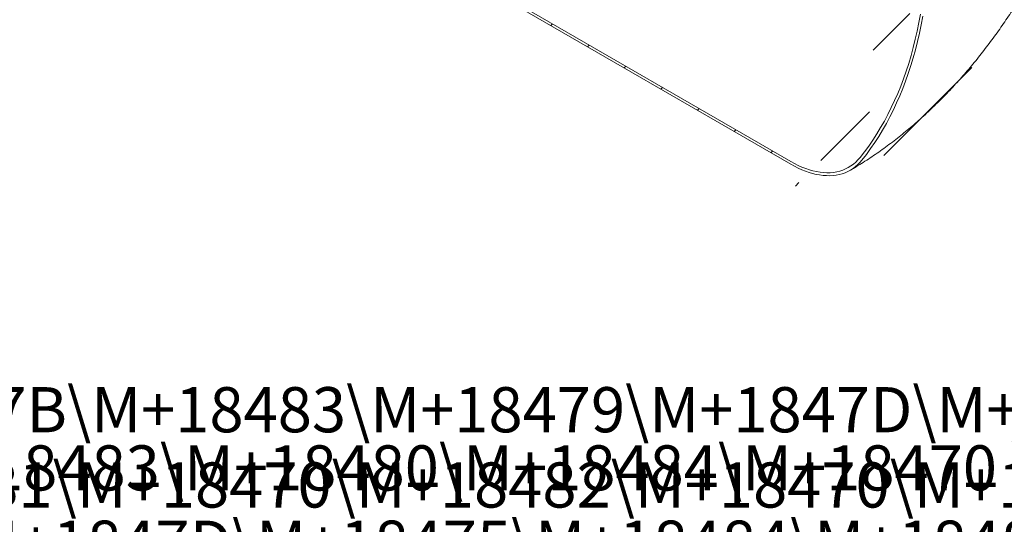
# Model space of a CAD drawing. Units: millimetres. Extents: x -158 to 799, y 5 to 290.
# Drawn here: x 293 to 370, y 112 to 151 of the extents above; entities that cross this region are included whole.
import ezdxf

# ---------------------------------------------------------------- set-up
doc = ezdxf.new("R2010")
doc.units = ezdxf.units.MM
doc.styles.add('SLDTEXTSTYLE0', font='TXT', dxfattribs={"width": 0.605, "bigfont": 'bigfont'})

# ---------------------------------------------------------------- blocks, each defined once
blk = doc.blocks.new('SW_NOTE_0')
at = {"color": 0, "linetype": 'Continuous', "lineweight": 0, "char_height": 3.5, "attachment_point": 1, "style": 'SLDTEXTSTYLE0'}
for s, insert in [('\\M+1844D\\M+18470\\M+1847B\\M+18483\\M+18479\\M+1847D\\M+18470\\M+1847C\\M+1848E\\M+1847E\\M+1848D\\M+1847A \\M+18482\\M+18470\\M+18483\\M+18487\\M+18480\\M+18474 \\M+18483\\M+18475\\M+18481\\M+18470\\M+18482\\M+18470\\M+18484\\M+18480\\M+18482\\M+18470: 7 \\M+1847C/\\M+18483', (0, 4.512)), ('h = \\M+18472\\M+1848D\\M+18483\\M+18480\\M+18484\\M+18470 \\M+18481\\M+18480 \\M+1847D\\M+18475\\M+18482\\M+18475 \\M+1847E\\M+18475\\M+18480\\M+18471\\M+18487\\M+18480\\M+18474\\M+18479\\M+1847D\\M+18480\\M+18483\\M+18484\\M+18479 900 ... 2500 (\\M+18480\\M+18484\\M+1847D\\M+18475\\M+18484\\M+1848E\\M+18484\\M+18475 \\M+18472 \\M+18484\\M+18470\\M+18471\\M+1847C\\M+18479\\M+18488\\M+18475)', (0, 0.001))]:
    blk.add_mtext(s, dxfattribs=dict(at, insert=insert))

msp = doc.modelspace()

# ---------------------------------------------------------------- hatches: boundary and pattern name
at = {"linetype": 'Continuous', "lineweight": 0}
h = msp.add_hatch(dxfattribs=at)
h.set_pattern_fill('ANSI31', style=0)
edge = h.paths.add_edge_path(flags=0)
edge.add_line((265.398752, 232.754252), (265.200195, 232.868876))
edge.add_arc((295.438912, 197.611847), 48, 130.61853322, 188.80455512)
edge.add_arc((272.298039, 194.027567), 9.25, 188.80455512, 270)
edge.add_line((272.298039, 186.474564), (353.228017, 139.754682))
edge.add_arc((353.228017, 147.307685), 9.25, 270, 307.36791036)
edge.add_arc((330.087144, 177.609848), 48, 307.36791036, 354.22892844)
edge.add_line((361.464764, 174.438631), (361.27346, 174.549069))
edge.add_arc((330.087144, 177.609848), 47.75, 307.36791036, 354.39465972, ccw=False)
edge.add_arc((353.228017, 147.307685), 9, 270, 307.36791036, ccw=False)
edge.add_line((353.228017, 139.958818), (293.494368, 174.442319))
edge.add_line((293.494368, 174.442319), (293.494368, 214.044548))
edge.add_line((293.494368, 214.044548), (293.317592, 214.146599))
edge.add_line((293.317592, 214.146599), (293.317592, 174.54437))
edge.add_line((293.317592, 174.54437), (272.298039, 186.678699))
edge.add_arc((272.298039, 194.027567), 9, 188.80455512, 270, ccw=False)
edge.add_arc((295.438912, 197.611847), 47.75, 130.5242295, 188.80455512, ccw=False)

# ---------------------------------------------------------------- linework, layer by layer
at = {"color": 7, "linetype": 'Continuous', "lineweight": 15}
for p, q in [((272.298039, 186.474564), (353.228017, 139.754682)), ((353.228017, 139.958818), (293.494368, 174.442319))]:
    msp.add_line(p, q, dxfattribs=at)
at = {"color": 7, "linetype": 'Continuous', "lineweight": 15, "flags": 128}
for points in [[(363.295509, 151.392572), (363.172452, 150.729909), (363.037239, 150.077122), (362.889922, 149.434449), (362.730552, 148.802128), (362.55919, 148.180391), (362.375897, 147.569466), (362.180742, 146.969578), (361.973797, 146.380946), (361.755136, 145.803788), (361.52484, 145.238315), (361.282995, 144.684736), (361.029688, 144.143252), (360.765014, 143.614064), (360.489069, 143.097366), (360.201954, 142.593347), (359.903775, 142.102194), (359.594642, 141.624085), (359.274668, 141.159197), (358.943971, 140.707701), (358.602672, 140.269763)], [(358.751968, 140.074265), (359.094292, 140.513489), (359.426008, 140.96628), (359.746993, 141.432473), (360.05713, 141.911898), (360.356307, 142.404378), (360.644413, 142.909735), (360.921342, 143.427783), (361.186995, 143.958332), (361.441273, 144.50119), (361.684084, 145.056156), (361.915338, 145.623028), (362.134952, 146.201599), (362.342845, 146.791658), (362.53894, 147.392988), (362.723167, 148.005369), (362.895457, 148.628578), (363.055748, 149.262386), (363.203981, 149.906562), (363.340103, 150.56087), (363.464062, 151.225071)], [(358.602672, 140.269763), (358.441326, 140.083392), (358.269087, 139.912116), (358.086315, 139.756292), (357.893392, 139.616247), (357.690721, 139.492272), (357.478725, 139.384628), (357.257848, 139.293537), (357.028551, 139.219192), (356.791312, 139.161748), (356.546629, 139.121324), (356.295011, 139.098004), (356.036985, 139.091839), (355.77309, 139.10284), (355.503878, 139.130984), (355.229909, 139.176213), (354.951759, 139.238432), (354.670006, 139.317512), (354.385241, 139.413286), (354.098057, 139.525556), (353.809056, 139.654085), (353.51884, 139.798606), (353.228017, 139.958818)], [(353.228017, 139.754682), (353.513932, 139.596847), (353.799299, 139.453753), (354.083575, 139.325674), (354.366215, 139.212853), (354.646679, 139.115508), (354.92443, 139.033825), (355.198939, 138.967958), (355.46968, 138.918035), (355.736136, 138.88415), (355.997796, 138.866369), (356.254162, 138.864726), (356.504742, 138.879223), (356.749059, 138.909833), (356.986644, 138.956497), (357.217043, 139.019127), (357.439817, 139.097602), (357.654539, 139.191772), (357.860798, 139.301458), (358.058201, 139.42645), (358.24637, 139.566508), (358.424945, 139.721365), (358.593585, 139.890726), (358.751968, 140.074265)]]:
    msp.add_lwpolyline(points, dxfattribs=at)
at = {"color": 7, "linetype": 'Continuous', "lineweight": 15}
msp.add_open_spline([(357.852641, 139.296733), (357.95696, 139.35748), (358.244301, 139.524805), (358.711145, 139.809624), (359.251974, 140.15474), (359.788332, 140.513237), (360.320151, 140.884639), (360.847064, 141.268632), (361.36876, 141.664819), (361.884967, 142.072847), (362.395437, 142.492359), (362.899942, 142.923009), (363.398272, 143.364459), (363.890234, 143.816378), (364.375648, 144.278445), (364.854345, 144.750346), (365.326168, 145.231777), (365.790965, 145.722442), (366.248592, 146.222049), (366.698908, 146.730316), (367.141779, 147.246966), (367.577071, 147.771727), (368.004651, 148.304331), (368.42439, 148.844516), (368.836158, 149.392023), (369.239824, 149.946596), (369.635259, 150.507984), (370.022331, 151.075935), (370.400909, 151.650202), (370.77086, 152.23054), (371.132049, 152.816705), (371.484341, 153.408456), (371.827599, 154.00555), (372.161679, 154.607741), (372.486437, 155.214783), (372.801729, 155.826431), (373.107411, 156.442449), (373.403339, 157.062604), (373.689367, 157.686662), (373.965344, 158.314389), (374.23112, 158.945555), (374.48654, 159.579927), (374.731448, 160.217272), (374.965682, 160.85736), (375.18908, 161.499955), (375.401473, 162.144823), (375.602691, 162.791725), (375.792559, 163.440421), (375.970897, 164.090665), (376.137523, 164.742205), (376.292248, 165.394781), (376.43488, 166.048126), (376.565225, 166.701961), (376.683083, 167.355993), (376.788253, 168.009916), (376.880531, 168.663404), (376.959716, 169.316114), (377.025605, 169.967678), (377.078001, 170.617707), (377.116711, 171.265779), (377.141554, 171.911424), (377.152361, 172.554137), (377.148984, 173.193393), (377.131297, 173.828663), (377.099197, 174.4594), (377.052609, 175.085039), (376.99149, 175.70501), (376.915826, 176.318736), (376.82564, 176.925649), (376.720986, 177.525192), (376.601951, 178.116827), (376.468653, 178.700045), (376.321237, 179.274366), (376.159873, 179.839348), (375.984751, 180.394585), (375.796079, 180.939713), (375.594076, 181.474403), (375.378974, 181.998364), (375.151007, 182.511338), (374.910418, 183.013095), (374.657448, 183.503434), (374.392343, 183.98217), (374.115345, 184.44914), (373.8267, 184.904191), (373.526651, 185.347182), (373.215441, 185.777979), (372.893316, 186.196451), (372.560519, 186.602474), (372.217298, 186.995922), (371.863901, 187.376672), (371.500578, 187.744601), (371.127582, 188.099585), (370.74517, 188.441505), (370.353593, 188.770227), (369.953133, 189.085668), (369.543976, 189.387572), (369.126668, 189.676319), (368.700427, 189.949942), (368.399864, 190.134929), (368.239286, 190.224656), (368.225886, 190.232144)], degree=3, knots=[0, 0, 0, 0, 0.006118502, 0.016853166, 0.027587738, 0.038331102, 0.04907854, 0.059824951, 0.070566981, 0.081301775, 0.09202697, 0.10274066, 0.113441369, 0.124128012, 0.134799853, 0.145456472, 0.156097724, 0.166723703, 0.177334713, 0.187931237, 0.198513908, 0.209083489, 0.219640855, 0.230186966, 0.240722863, 0.251249648, 0.261768474, 0.272280536, 0.282787065, 0.293289318, 0.303788573, 0.314286127, 0.324783285, 0.335281311, 0.345781137, 0.356284082, 0.366791465, 0.377304595, 0.387824772, 0.398353279, 0.408891374, 0.419440289, 0.430001216, 0.4405753, 0.451163625, 0.461767206, 0.472386966, 0.483023721, 0.493678162, 0.504350823, 0.515042057, 0.525752008, 0.536480569, 0.547227351, 0.557991636, 0.56877234, 0.579567968, 0.590376569, 0.601195703, 0.612022403, 0.622852941, 0.63368198, 0.644504724, 0.655315881, 0.666109716, 0.676880136, 0.687620801, 0.698325255, 0.708987068, 0.719599988, 0.730158098, 0.74065595, 0.751088694, 0.761452178, 0.771743016, 0.781958631, 0.792097265, 0.802157965, 0.812140544, 0.822045527, 0.831874085, 0.841627961, 0.851309394, 0.860921045, 0.870465926, 0.879947336, 0.889368802, 0.898734028, 0.908046853, 0.917311214, 0.926531118, 0.935710618, 0.944853792, 0.953964738, 0.963047558, 0.972106353, 0.981145224, 0.990168267, 0.999179577, 1, 1, 1, 1], dxfattribs=at)

# ---------------------------------------------------------------- block references
at = {"color": 7, "linetype": 'Continuous', "lineweight": 0}
msp.add_blockref('SW_NOTE_0', (231.007993, 117.963064), dxfattribs=at)

doc.saveas('drawing.dxf')
